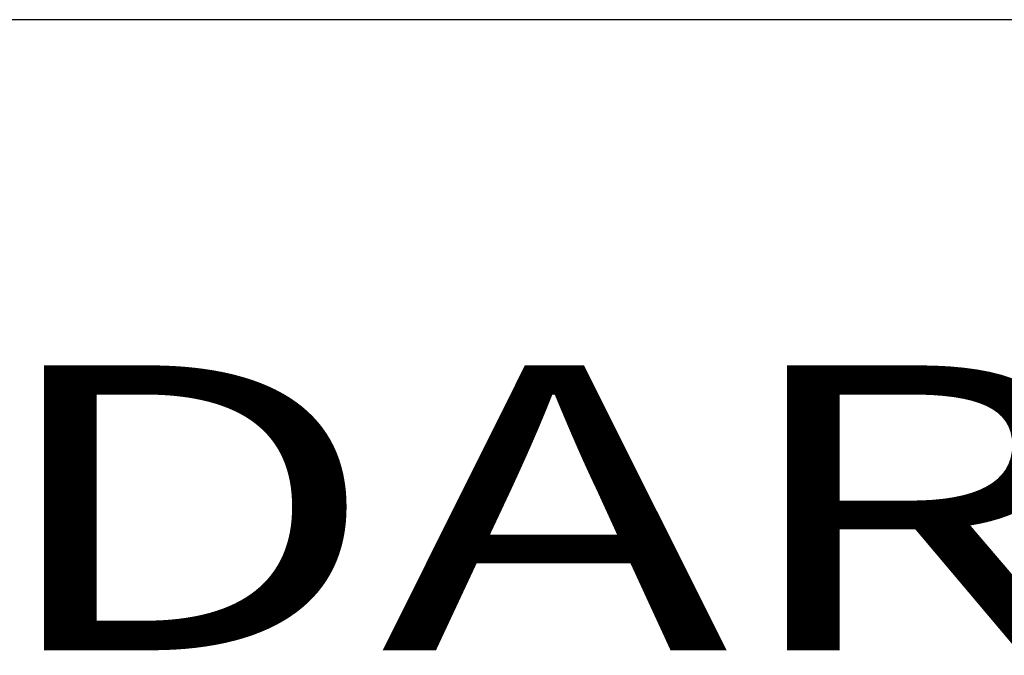
# Model space of a CAD drawing. Units: metres. Extents: x 604.1 to 628.9, y 81.4 to 122.9.
# Drawn here: x 607.9 to 608, y 81.7 to 81.8 of the extents above; entities that cross this region are included whole.
import ezdxf
from ezdxf.enums import TextEntityAlignment as Align

# ---------------------------------------------------------------- set-up
doc = ezdxf.new("R2010")
doc.units = ezdxf.units.M
doc.header["$MEASUREMENT"] = 0
for name, color, linetype in [('ST032', 1, 'CONTINUOUS'), ('ST033', 30, 'CONTINUOUS'), ('ST034', 3, 'CONTINUOUS')]:
    doc.layers.add(name, color=color, linetype=linetype)
doc.styles.add('ISO', font='iso.shx')
doc.styles.add('ROMAN0', font='SIMPLEX')

# ---------------------------------------------------------------- blocks, each defined once
blk = doc.blocks.new('EB2')
at = {"layer": 'ST033'}
for tag, p, style in [('UNDERRUBRIK_1', (-36.2045, 11.0252), 'ROMAN0'), ('RITNINGSTYP', (-36.2475, 7.8301), 'ROMAN0'), ('UNDERRUBRIK_2', (-36.2904, 4.635), 'ROMAN0'), ('REVIDERING', (-2.8333, 0.4722), 'ISO')]:
    blk.add_attdef(tag, p, '', height=1.3222, dxfattribs=dict(at, style=style))
at = {"layer": 'ST033', "style": 'ISO'}
for tag, width, p, p2 in [('HANDLÄGGARE', 1.447407, (-67.0552, 8.0277), (-52.1551, 8.0277)), ('RITAD/KONSTRUERAD', 0.524691, (-56.6664, 4.25), (-48.6387, 4.25)), ('DWG-FIL', 1.451613, (-67.0552, 4.25), (-58.5553, 4.25)), ('GATUBOLAGETS_DIARIENUMMER', 0.35865, (-46.7498, 4.25), (-38.722, 4.25)), ('DATUM_GODKÄND', 0.675974, (-67.0552, 0.4722), (-58.6281, 0.4722)), ('BESTÄLLARENS_OBJEKTSNUMMER', 0.494071, (-30.2221, 0.4722), (-18.4166, 0.4722)), ('SKALA', 1.06383, (-36.8332, 0.4722), (-32.111, 0.4722)), ('RITNINGSNUMMER', 0.984252, (-16.5277, 0.4722), (-4.7222, 0.4722))]:
    blk.add_attdef(tag, text='', height=1.3222, dxfattribs=dict(at, width=width)).set_placement(p, p2, align=Align.FIT)
at = {"layer": 'ST034', "style": 'ROMAN0', "width": 1.747189}
blk.add_attdef('PROJEKTNAMN', text='', height=1.8889, dxfattribs=at).set_placement((-36.2784, 14.4372), (-1.7045, 14.4372), align=Align.FIT)
blk = doc.blocks.new('etrny1')
at = {"layer": 'ST032'}
blk.add_line((37.7778, -5.9376), (0, -5.9376), dxfattribs=at)

msp = doc.modelspace()

# ---------------------------------------------------------------- block references
at = {"layer": 'ST032'}
ref = msp.add_blockref('EB2', (608.225468, 81.517866), dxfattribs=dict(at, xscale=0.0125, yscale=0.0125, zscale=0.0125))
ref.add_attrib('PROJEKTNAMN', 'STANDARDRITNING', dxfattribs={"layer": 'ST034', "height": 0.023611, "style": 'ROMAN0', "width": 1.367906}).set_placement((607.771989, 81.69833), (608.204162, 81.69833), align=Align.FIT)
at = {"layer": 'ST032', "xscale": 0.0125, "yscale": 0.0125, "zscale": 0.0125}
msp.add_blockref('etrny1', (607.753248, 81.824809), dxfattribs=at)

doc.saveas('drawing.dxf')
